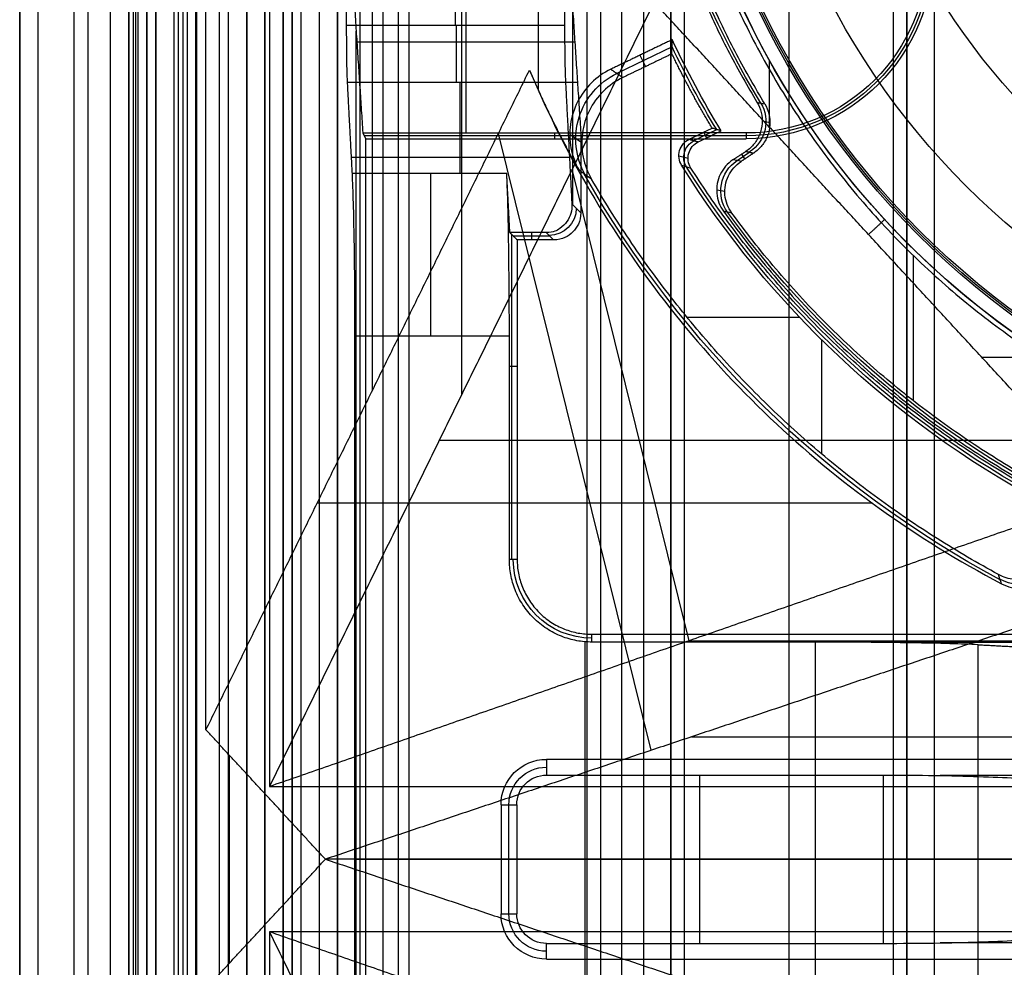
# Model space of a CAD drawing. Units: millimetres. Extents: x 283 to 316, y 0 to 1595.
# Drawn here: x 284 to 295, y 240 to 250 of the extents above; entities that cross this region are included whole.
import ezdxf

# ---------------------------------------------------------------- set-up
doc = ezdxf.new("R2010")
doc.units = ezdxf.units.MM
doc.header["$MEASUREMENT"] = 0
doc.layers.add('3', color=7, linetype='Continuous')

msp = doc.modelspace()

# ---------------------------------------------------------------- linework, layer by layer
at = {"layer": '3', "extrusion": (0, -1, 0)}
for p, q in [((283.75, 2.5, -42.8), (283.75, 1592.5, -42.8)), ((283.75, 1592.5, -21.4), (283.75, 2.5, -21.4)), ((283.95, 1592.5, -43), (283.95, 2.5, -43)), ((284.35, 2.5, -43), (284.35, 1592.5, -43)), ((284.5, 1592.5), (284.5, 175.3)), ((284.75, 2.5, -43), (284.75, 1592.5, -43)), ((284.95, 1592.5, -19.2), (284.95, 2.5, -19.2)), ((284.95, 1592.5, -31.2), (284.95, 2.5, -31.2)), ((284.95, 1592.5, -23.8), (284.95, 2.5, -23.8)), ((284.95, 2.5, -32.8), (284.95, 1592.5, -32.8)), ((284.95, 2.5, -20.8), (284.95, 1592.5, -20.8)), ((284.95, 2.5, -26.8), (284.95, 1592.5, -26.8)), ((284.95, 2.5, -39.7), (284.95, 1592.5, -39.7)), ((285.25, 2.5, -36.6), (285.25, 1592.5, -36.6)), ((285.25, 1592.5, -6.85), (285.25, 175.3, -6.85)), ((285.5, 2.5, -34.95), (285.5, 1592.5, -34.95)), ((285.55, 2.5, -36.6), (285.55, 1592.5, -36.6)), ((285.7, 2.5, -30), (285.7, 1592.5, -30)), ((285.7, 2.5, -23.6), (285.7, 1592.5, -23.6)), ((285.95, 2.5, -31), (285.95, 1592.5, -31)), ((285.95, 2.5, -22.6), (285.95, 1592.5, -22.6)), ((286.05, 2.5, -35.8), (286.05, 1592.5, -35.8)), ((286.45, 2.5, -29.025), (286.45, 1592.5, -29.025)), ((286.45, 2.5, -24.575), (286.45, 1592.5, -24.575)), ((286.85, 2.5, -28.05), (286.85, 1592.5, -28.05)), ((286.85, 2.5, -25.55), (286.85, 1592.5, -25.55)), ((287.05, 2.5, -25.55), (287.05, 1592.5, -25.55)), ((287.25, 1592.5, -30.5), (287.25, 2.5, -30.5)), ((287.25, 2.5, -23.1), (287.25, 1592.5, -23.1)), ((287.25, 2.5, -29.375), (287.25, 1592.5, -29.375)), ((287.25, 2.5, -24.225), (287.25, 1592.5, -24.225)), ((288.035, 1592.5, -18.7), (288.035, 2.5, -18.7)), ((292.22, 1592.5, -15.7), (292.22, 2.5, -15.7)), ((293.37, 2.5, -17.9), (293.37, 1592.5, -17.9)), ((293.37, 2.5, -17.1), (293.37, 1592.5, -17.1)), ((293.37, 2.5, -16.3), (293.37, 1592.5, -16.3)), ((293.52, 1592.5, -17.5), (293.52, 2.5, -17.5)), ((293.52, 1592.5, -18.225), (293.52, 2.5, -18.225)), ((293.52, 1592.5, -16.7), (293.52, 2.5, -16.7)), ((293.52, 1592.5, -15.925), (293.52, 2.5, -15.925)), ((293.82, 1592.5, -18.7), (293.82, 2.5, -18.7)), ((291.07, 169.009, -17.9), (291.07, 1582.057, -17.9)), ((291.07, 169.009, -17.05), (291.07, 1582.057, -17.05)), ((291.07, 169.009, -16.3), (291.07, 1582.057, -16.3)), ((290.92, 1581.945, -18.4), (290.92, 169.114, -18.4)), ((290.92, 1581.945, -18.225), (290.92, 169.114, -18.225)), ((290.92, 1581.945, -17.475), (290.92, 169.114, -17.475)), ((290.92, 1581.945, -16.675), (290.92, 169.114, -16.675)), ((290.92, 1581.945, -15.925), (290.92, 169.114, -15.925)), ((290.375, 1581.254, -13.7), (290.375, 169.796, -13.7))]:
    msp.add_line(p, q, dxfattribs=at)
at = {"layer": '3', "extrusion": (-1, 0, 0)}
for p, q in [((287.5, 2.75, -19.2), (287.5, 532.25, -19.2)), ((287.5, 2.75, -19.2), (287.5, 532.25, -19.2)), ((288.663, 251, -25.9), (288.663, 249, -20.9)), ((288.55, 250.183, -27.7), (288.55, 250.35, -27.7)), ((289.839, 248.211, -24.3), (289.839, 250.36, -24.3)), ((287.455, 231.88, -23.7), (287.455, 250.12, -23.7)), ((289.863, 250, -23.4), (287.463, 250, -23.4)), ((288.597, 249.557, -27.313), (288.597, 248.553, -25.306)), ((289.76, 249.561, -27.322), (289.891, 249.561, -22.302)), ((291.75, 248.969, -20.3), (287.544, 248.969, -20.3)), ((289.639, 249, -20.9), (289.639, 248.937, -19.7)), ((289.803, 248.73, -25.66), (287.403, 248.73, -25.66)), ((289.83, 248.22, -24.64), (289.928, 248.122, -20.9)), ((289.17, 244.3, -23.103), (289.17, 247.88, -23.103)), ((289.587, 247.863, -22.453), (289.187, 247.863, -22.453)), ((289.387, 247.903, -24.007), (289.387, 247.822, -20.9)), ((289.547, 247.903, -24.007), (289.628, 247.822, -20.9)), ((289.228, 246.426, -20.9), (289.142, 246.426, -24.2)), ((289.978, 238.605, -24.2), (289.978, 243.395, -24.2)), ((296.11, 243.389, -24.3), (293.138, 243.389, -24.3)), ((291.239, 240.073, -23), (291.239, 241.927, -23)), ((295.63, 241.922, -23.1), (293.887, 241.922, -23.1)), ((289.136, 240.4, -21.35), (289.136, 241.6, -21.35)), ((287.442, 241, -24.2), (292.514, 241, -24.2)), ((289.05, 241, -19.7), (287.559, 241, -19.7)), ((289.223, 241, -23), (289.05, 241, -19.7)), ((293.256, 241, -23), (289.223, 241, -23)), ((295.307, 241, -27.313), (294.303, 241, -25.306)), ((289.05, 240.4, -19.7), (289.223, 240.4, -23)), ((295.63, 240.078, -23.1), (293.887, 240.078, -23.1))]:
    msp.add_line(p, q, dxfattribs=at)
at = {"layer": '3', "extrusion": (0, -1, -1.22465e-16)}
for p, q in [((285.595, 517.5, -33.731), (285.595, 17.5, -33.731)), ((287.75, 517.5, -26.7), (287.75, 17.5, -26.7)), ((287.918, 517.5, -26.831), (287.918, 17.5, -26.831))]:
    msp.add_line(p, q, dxfattribs=at)
at = {"layer": '3', "extrusion": (0, 1, 1.22465e-16)}
for p, q in [((285.025, 267.375, -41.151), (285.025, 135.125, -41.151)), ((288.618, 246.121, -38.5), (288.618, 262.379, -38.5)), ((287.633, 246.162, -37), (287.633, 262.338, -37)), ((290.933, 249.95, -31.801), (290.325, 249.656, -31.801)), ((290.579, 249.857, -33.8), (290.64, 249.731, -29.8)), ((292.005, 249.065, -34.8), (292.005, 249.801, -34.8)), ((291.172, 248.916, -31.8), (291.425, 249.038, -31.8)), ((290.705, 242.201, -37.352), (289.021, 248.995, -34.574)), ((289.939, 248.891, -29.8), (289.807, 248.982, -33.8)), ((291.313, 248.946, -33.8), (291.283, 249.008, -29.8)), ((291.009, 248.75, -29.802), (291.109, 248.722, -33.802)), ((291.121, 243.407, -38.5), (289.833, 248.6, -36.376)), ((291.097, 246.971, -29.8), (292.336, 246.971, -29.8)), ((292.578, 246.724, -29.8), (292.578, 245.466, -29.8)), ((294.343, 246.53, -34.8), (295.088, 246.53, -34.8)), ((288.37, 245.616, -38.932), (295.186, 245.616, -34.8)), ((293.141, 244.921, -34.355), (287.024, 244.921, -38.063)), ((291.121, 243.407, -38.5), (308.879, 243.407, -38.5)), ((291.149, 242.349, -37), (308.851, 242.349, -37)), ((286.058, 242.147, -40.2), (286.058, 239.853, -40.2))]:
    msp.add_line(p, q, dxfattribs=at)
at = {"layer": '3', "extrusion": (0, 1.22465e-16, -1)}
for p, q in [((292.012, 249.113, -32), (291.926, 249.13, -33.8)), ((291.789, 248.788, -32.9), (291.649, 248.695, -32.9)), ((291.736, 248.715, -32), (291.701, 248.768, -33.8)), ((291.514, 248.354, -32), (291.425, 248.37, -33.8)), ((293.592, 246.05, -32), (293.592, 247.649, -32))]:
    msp.add_line(p, q, dxfattribs=at)
at = {"layer": '3', "extrusion": (1.22465e-16, 1.22465e-16, -1)}
for centre, radius, start, end in [((-300, 254.25, 33.8), 9.15, 270, 90), ((-300, 254.25, 34.3), 9.15, 270, 90), ((-300, 254.25, 34.8), 9.15, 317.3171, 0), ((-300, 254.25, 31.8), 10.035, 328.7097, 334.6273), ((-300, 254.25, 31.8), 10.535, 298.2357, 327.7558), ((-300, 254.25, 32.17), 11.541, 298.2001, 330.3997), ((-300, 254.25, 34.8), 9.15, 270, 317.3171)]:
    msp.add_arc(centre, radius, start, end, dxfattribs=at)
at = {"layer": '3', "extrusion": (6.0428e-33, 2.37782e-17, -1)}
msp.add_arc((-300, 254.25, 33.8), 9, 270, 90, dxfattribs=at)
at = {"layer": '3', "extrusion": (0, 1.22465e-16, -1)}
for centre, radius, start, end in [((-300, 254.25, 34.2), 8.979, 270, 90), ((-300, 254.25, 32.9), 9.469, 328.6891, 31.3108), ((-300, 254.25, 30.42), 7.179, 180, 0), ((-291.75, 251, 20.3), 2.031, 180, 270), ((-300, 254.25, 32.9), 10.439, 289.0069, 324.0882), ((-290.05, 244.3, 22.55), 0.865, 270.0084, 359.9959), ((-289.55, 241.6, 21.35), 0.414, 0, 90), ((-289.55, 240.4, 21.35), 0.414, 270, 0)]:
    msp.add_arc(centre, radius, start, end, dxfattribs=at)
at = {"layer": '3', "extrusion": (-1.98297e-16, 2.21613e-16, -1)}
msp.add_arc((-300, 254.25, 34.6), 8.958, 270, 90, dxfattribs=at)
at = {"layer": '3', "extrusion": (-5.05829e-64, 1.22465e-16, -1)}
msp.add_arc((-300, 254.25, 34.6), 8.248, 180, 0, dxfattribs=at)
at = {"layer": '3', "extrusion": (2.78844e-12, -5.00587e-12, -1)}
msp.add_arc((-291.75, 251, 20.9), 2, 180, 270, dxfattribs=at)
at = {"layer": '3', "extrusion": (2.68345e-13, 4.58787e-13, -1)}
msp.add_arc((-291.75, 251, 19.7), 2.063, 180, 270, dxfattribs=at)
at = {"layer": '3', "extrusion": (-1, 0, 0)}
for centre, radius, start, end in [((-250.183, -27, -288.555), 0.7, 270, 333.4317), ((-246.764, -26.2, -288.277), 2, 90, 153.4349)]:
    msp.add_arc(centre, radius, start, end, dxfattribs=at)
at = {"layer": '3', "extrusion": (-3.49496e-09, -1.62742e-09, -1)}
msp.add_arc((-300, 254.25, 33.8), 10, 328.4894, 335.0289, dxfattribs=at)
at = {"layer": '3', "extrusion": (-0.03305, 0.02279, -0.999194)}
msp.add_arc((-369.945, -99.179, 27.864), 0.8, 25.7569, 119.6279, dxfattribs=at)
at = {"layer": '3', "extrusion": (-0.047507, 0.009493, -0.998826)}
msp.add_arc((-301.427, -238.414, 21.359), 0.4, 227.4156, 315.2161, dxfattribs=at)
at = {"layer": '3', "extrusion": (0.025184, -0.007218, -0.999657)}
msp.add_arc((319.354, 210.553, 37.325), 0.2, 221.7735, 318.2344, dxfattribs=at)
at = {"layer": '3', "extrusion": (7.56942e-08, 3.57682e-08, -1)}
msp.add_arc((-300, 254.25, 29.8), 10.57, 298.4163, 327.9717, dxfattribs=at)
at = {"layer": '3', "extrusion": (-0.049598, 0.009034, -0.998728)}
msp.add_arc((-296.644, -243.99, 20.642), 0.4, 43.801, 136.1958, dxfattribs=at)
at = {"layer": '3', "extrusion": (-0.026168, 0.026168, -0.999315)}
msp.add_arc((-380.247, -30.102, 21.663), 0.3, 225.0196, 314.9804, dxfattribs=at)
at = {"layer": '3', "extrusion": (0.015391, -0.008262, -0.999847)}
msp.add_arc((-294.255, 244.82, 34.409), 0.502, 118.2128, 298.1875, dxfattribs=at)
at = {"layer": '3', "extrusion": (-3.15692e-13, 3.01567e-13, -1)}
msp.add_arc((-289.55, 241.6, 19.7), 0.5, 360, 90, dxfattribs=at)
at = {"layer": '3', "extrusion": (4.69652e-11, -4.39153e-11, -1)}
msp.add_arc((-289.55, 241.6, 23), 0.327, 0, 90, dxfattribs=at)
at = {"layer": '3', "extrusion": (1.06581e-14, 1, 1.22465e-16)}
msp.add_arc((-292.514, -26.2, 241), 2, 90, 153.4349, dxfattribs=at)
at = {"layer": '3', "extrusion": (0, 1, 1.22465e-16)}
msp.add_arc((-293.256, -25, 241), 2, 90, 153.4349, dxfattribs=at)
at = {"layer": '3', "extrusion": (-2.10424e-13, -2.10302e-13, -1)}
msp.add_arc((-289.55, 240.4, 19.7), 0.5, 270, 0, dxfattribs=at)
at = {"layer": '3', "extrusion": (4.69543e-11, 4.39047e-11, -1)}
msp.add_arc((-289.55, 240.4, 23), 0.327, 270, 0, dxfattribs=at)
at = {"layer": '3'}
for points, degree in [([(283.75, 175.3), (283.75, 883.9), (283.75, 1592.5)], 2), ([(284.95, 2.5, -34.4), (284.95, 797.5, -34.4), (284.95, 1592.5, -34.4)], 2), ([(284.95, 2.5, -22.4), (284.95, 797.5, -22.4), (284.95, 1592.5, -22.4)], 2), ([(284.95, 2.5, -29.8), (284.95, 797.5, -29.8), (284.95, 1592.5, -29.8)], 2), ([(284.95, 2.5, -36.6), (284.95, 797.5, -36.6), (284.95, 1592.5, -36.6)], 2), ([(284.95, 2.5, -42.8), (284.95, 797.5, -42.8), (284.95, 1592.5, -42.8)], 2), ([(285.15, 2.5, -31), (285.15, 797.5, -31), (285.15, 1592.5, -31)], 2), ([(285.15, 1592.5, -30), (285.15, 797.5, -30), (285.15, 2.5, -30)], 2), ([(285.15, 1592.5, -22.6), (285.15, 797.5, -22.6), (285.15, 2.5, -22.6)], 2), ([(285.15, 2.5, -23.6), (285.15, 797.5, -23.6), (285.15, 1592.5, -23.6)], 2), ([(285.25, 1592.5, -13.7), (285.25, 883.9, -13.7), (285.25, 175.3, -13.7)], 2), ([(285.25, 175.3), (285.25, 883.9), (285.25, 1592.5)], 2), ([(285.45, 2.5, -18.7), (285.45, 797.5, -18.7), (285.45, 1592.5, -18.7)], 2), ([(286.05, 2.5, -35.5), (286.05, 797.5, -35.5), (286.05, 1592.5, -35.5)], 2), ([(286.05, 2.5, -36.1), (286.05, 797.5, -36.1), (286.05, 1592.5, -36.1)], 2), ([(286.25, 2.5, -30), (286.25, 797.5, -30), (286.25, 1592.5, -30)], 2), ([(286.25, 1592.5, -23.6), (286.25, 797.5, -23.6), (286.25, 2.5, -23.6)], 2), ([(286.45, 2.5, -28.25), (286.45, 797.5, -28.25), (286.45, 1592.5, -28.25)], 2), ([(286.45, 1592.5, -29.8), (286.45, 797.5, -29.8), (286.45, 2.5, -29.8)], 2), ([(286.45, 1592.5, -25.35), (286.45, 797.5, -25.35), (286.45, 2.5, -25.35)], 2), ([(286.45, 2.5, -23.8), (286.45, 797.5, -23.8), (286.45, 1592.5, -23.8)], 2), ([(286.65, 1592.5, -28.05), (286.65, 797.5, -28.05), (286.65, 2.5, -28.05)], 2), ([(286.65, 2.5, -25.55), (286.65, 797.5, -25.55), (286.65, 1592.5, -25.55)], 2), ([(286.75, 1592.5, -31), (286.75, 797.5, -31), (286.75, 2.5, -31)], 2), ([(286.75, 2.5, -22.6), (286.75, 797.5, -22.6), (286.75, 1592.5, -22.6)], 2), ([(287.05, 2.5, -28.05), (287.05, 797.5, -28.05), (287.05, 1592.5, -28.05)], 2), ([(287.25, 1592.5, -28.25), (287.25, 797.5, -28.25), (287.25, 2.5, -28.25)], 2), ([(287.25, 2.5, -25.35), (287.25, 797.5, -25.35), (287.25, 1592.5, -25.35)], 2), ([(293.52, 2.5, -17.75), (293.52, 797.5, -17.75), (293.52, 1592.5, -17.75)], 2), ([(293.52, 1592.5, -17.25), (293.52, 797.5, -17.25), (293.52, 2.5, -17.25)], 2), ([(293.52, 1592.5, -18.05), (293.52, 797.5, -18.05), (293.52, 2.5, -18.05)], 2), ([(293.52, 2.5, -18.4), (293.52, 797.5, -18.4), (293.52, 1592.5, -18.4)], 2), ([(293.52, 2.5, -16.95), (293.52, 797.5, -16.95), (293.52, 1592.5, -16.95)], 2), ([(293.52, 1592.5, -16.45), (293.52, 797.5, -16.45), (293.52, 2.5, -16.45)], 2), ([(293.52, 2.5, -16.15), (293.52, 797.5, -16.15), (293.52, 1592.5, -16.15)], 2), ([(293.52, 1592.5, -15.7), (293.52, 797.5, -15.7), (293.52, 2.5, -15.7)], 2), ([(290.92, 1581.945, -15.7), (290.92, 875.529, -15.7), (290.92, 169.114, -15.7)], 2), ([(290.92, 169.114, -18.05), (290.92, 875.529, -18.05), (290.92, 1581.945, -18.05)], 2), ([(290.92, 1581.945, -17.75), (290.92, 875.529, -17.75), (290.92, 169.114, -17.75)], 2), ([(290.92, 169.114, -17.2), (290.92, 875.529, -17.2), (290.92, 1581.945, -17.2)], 2), ([(290.92, 1581.945, -16.9), (290.92, 875.529, -16.9), (290.92, 169.114, -16.9)], 2), ([(290.92, 169.114, -16.45), (290.92, 875.529, -16.45), (290.92, 1581.945, -16.45)], 2), ([(290.92, 1581.945, -16.15), (290.92, 875.529, -16.15), (290.92, 169.114, -16.15)], 2), ([(290.62, 1581.806, -18.7), (290.62, 875.526, -18.7), (290.62, 169.246, -18.7)], 2), ([(287.5, 2.75, -18.7), (287.5, 267.5, -18.7), (287.5, 532.25, -18.7)], 2), ([(287.5, 2.75, -19.7), (287.5, 267.5, -19.7), (287.5, 532.25, -19.7)], 2), ([(287.5, 2.75, -18.7), (287.5, 267.5, -18.7), (287.5, 532.25, -18.7)], 2), ([(287.5, 2.75, -19.7), (287.5, 267.5, -19.7), (287.5, 532.25, -19.7)], 2), ([(285.5, 17.5, -33.7), (285.5, 267.5, -33.7), (285.5, 517.5, -33.7)], 2), ([(285.69, 17.5, -33.761), (285.69, 267.5, -33.761), (285.69, 517.5, -33.761)], 2), ([(290, 17.5, -19.7), (290, 267.5, -19.7), (290, 517.5, -19.7)], 2), ([(290.146, 517.5, -19.9), (290.146, 267.5, -19.9), (290.146, 17.5, -19.9)], 2), ([(285, 267.4, -40.2), (285, 201.25, -40.2), (285, 135.1, -40.2)], 2), ([(285.05, 267.35, -42.102), (285.05, 201.25, -42.102), (285.05, 135.15, -42.102)], 2), ([(285.15, 135.15, -42.2), (285.15, 201.25, -42.2), (285.15, 267.35, -42.2)], 2), ([(286.5, 266.7, -42.2), (286.5, 254.25, -42.2), (286.5, 241.8, -42.2)], 2), ([(285.801, 242.425, -40.2), (285.801, 254.25, -40.2), (285.801, 266.075, -40.2)], 2), ([(287.35, 250.183, -27.7), (287.35, 254.25, -27.7), (287.35, 258.317, -27.7)], 2), ([(287.397, 251, -25.9), (287.463, 250, -23.4), (287.528, 249, -20.9)], 2), ([(289.797, 251, -25.9), (289.863, 250, -23.4), (289.928, 249, -20.9)], 2), ([(290.736, 250.441, -34.8), (288.618, 246.121, -38.5), (286.5, 241.8, -42.2)], 2), ([(289.464, 249.469, -33.8), (289.464, 249.935, -33.8), (289.464, 250.402, -33.8)], 2), ([(289.75, 250.35, -27.7), (289.75, 250.266, -27.7), (289.75, 250.183, -27.7)], 2), ([(293.096, 247.882, -34.8), (291.916, 249.162, -34.8), (290.736, 250.441, -34.8)], 2), ([(287.36, 249.557, -27.313), (287.358, 249.597, -27.394), (287.354, 249.7, -27.529), (287.351, 249.925, -27.668), (287.35, 250.092, -27.7), (287.35, 250.183, -27.7)], 3), ([(289.75, 250.183, -27.7), (288.55, 250.183, -27.7), (287.35, 250.183, -27.7)], 2), ([(289.75, 250.183, -27.7), (289.75, 250.092, -27.7), (289.751, 249.925, -27.668), (289.754, 249.7, -27.529), (289.758, 249.597, -27.394), (289.76, 249.557, -27.313)], 3), ([(290.935, 250.028, -33.8), (290.597, 249.865, -33.8), (290.259, 249.702, -33.8)], 2), ([(290.932, 249.872, -29.8), (290.932, 249.924, -31.133), (290.933, 249.976, -32.467), (290.935, 250.028, -33.8)], 3), ([(290.932, 249.872, -29.8), (290.661, 249.741, -29.8), (290.391, 249.611, -29.8)], 2), ([(285.801, 242.425, -40.2), (287.582, 246.058, -37.089), (289.363, 249.692, -33.978)], 2), ([(289.363, 249.692, -33.978), (289.396, 249.616, -33.919), (289.43, 249.542, -33.86), (289.464, 249.469, -33.8)], 3), ([(289.363, 249.692, -33.978), (289.572, 249.196, -34.128), (290.054, 248.252, -34.364), (290.941, 246.978, -34.538), (291.99, 245.835, -34.541), (293.187, 244.843, -34.37), (294.085, 244.285, -34.137), (294.56, 244.035, -33.989)], 3), ([(290.259, 249.702, -33.8), (290.178, 249.663, -33.8), (290.037, 249.563, -33.8), (289.88, 249.349, -33.8), (289.8, 249.097, -33.8), (289.807, 248.831, -33.8), (289.865, 248.669, -33.8), (289.909, 248.59, -33.8)], 3), ([(290.259, 249.702, -33.8), (290.325, 249.656, -31.8), (290.391, 249.611, -29.8)], 2), ([(290.391, 249.611, -29.8), (290.309, 249.571, -29.8), (290.168, 249.471, -29.8), (290.01, 249.254, -29.8), (289.932, 248.999, -29.8), (289.941, 248.731, -29.8), (290.001, 248.568, -29.8), (290.047, 248.49, -29.8)], 3), ([(287.413, 248.553, -25.306), (287.386, 249.055, -26.309), (287.36, 249.557, -27.313)], 2), ([(289.76, 249.557, -27.313), (288.96, 249.557, -27.313), (288.16, 249.557, -27.313), (287.36, 249.557, -27.313)], 3), ([(289.76, 249.557, -27.313), (289.795, 248.888, -25.976), (289.83, 248.22, -24.64)], 2), ([(291.868, 249.338, -33.8), (291.89, 249.302, -33.8), (291.921, 249.227, -33.8), (291.931, 249.103, -33.8), (291.904, 248.983, -33.8), (291.842, 248.876, -33.8), (291.782, 248.821, -33.8), (291.747, 248.797, -33.8)], 3), ([(291.953, 249.321, -32), (291.975, 249.285, -32), (292.006, 249.21, -32), (292.017, 249.085, -32), (291.99, 248.965, -32), (291.927, 248.857, -32), (291.867, 248.802, -32), (291.832, 248.779, -32)], 3), ([(291.868, 249.338, -33.8), (291.896, 249.332, -33.2), (291.925, 249.327, -32.6), (291.953, 249.321, -32)], 3), ([(291.122, 248.931, -29.8), (291.248, 248.992, -29.8), (291.375, 249.053, -29.8)], 2), ([(291.475, 249.023, -33.8), (291.463, 249.027, -33.355), (291.441, 249.033, -32.466), (291.408, 249.043, -31.133), (291.386, 249.05, -30.244), (291.375, 249.053, -29.8)], 3), ([(287.528, 249, -20.9), (287.544, 248.969, -20.3), (287.559, 248.937, -19.7)], 2), ([(287.528, 249, -20.9), (288.728, 249, -20.9), (289.928, 249, -20.9)], 2), ([(287.559, 248.937, -19.7), (287.559, 241, -19.7), (287.559, 233.063, -19.7)], 2), ([(287.559, 248.937, -19.7), (289.655, 248.937, -19.7), (291.75, 248.937, -19.7)], 2), ([(291.75, 249, -20.9), (290.839, 249, -20.9), (289.928, 249, -20.9)], 2), ([(289.928, 249, -20.9), (289.928, 248.561, -20.9), (289.928, 248.122, -20.9)], 2), ([(291.122, 248.931, -29.8), (291.172, 248.916, -31.8), (291.222, 248.902, -33.8)], 2), ([(291.222, 248.902, -33.8), (291.348, 248.963, -33.8), (291.475, 249.023, -33.8)], 2), ([(291.75, 249, -20.9), (291.75, 248.969, -20.3), (291.75, 248.937, -19.7)], 2), ([(291.747, 248.797, -33.8), (291.676, 248.75, -33.8), (291.604, 248.704, -33.8)], 2), ([(291.832, 248.779, -32), (291.763, 248.733, -32), (291.694, 248.687, -32)], 2), ([(291.747, 248.797, -33.8), (291.789, 248.788, -32.9), (291.832, 248.779, -32)], 2), ([(291.039, 248.644, -29.8), (291.073, 248.634, -31.133), (291.107, 248.624, -32.467), (291.141, 248.614, -33.8)], 3), ([(291.591, 248.118, -32), (291.569, 248.148, -32), (291.536, 248.211, -32), (291.511, 248.317, -32), (291.516, 248.426, -32), (291.549, 248.529, -32), (291.609, 248.62, -32), (291.663, 248.667, -32), (291.694, 248.687, -32)], 3), ([(291.694, 248.687, -32), (291.664, 248.693, -32.6), (291.634, 248.698, -33.2), (291.604, 248.704, -33.8)], 3), ([(287.442, 246.764, -24.2), (287.442, 247.176, -24.2), (287.436, 247.859, -24.429), (287.422, 248.369, -24.937), (287.413, 248.553, -25.306)], 3), ([(289.113, 248.553, -25.306), (288.263, 248.553, -25.306), (287.413, 248.553, -25.306)], 2), ([(289.147, 247.903, -24.007), (289.13, 248.228, -24.656), (289.113, 248.553, -25.306)], 2), ([(289.142, 246.764, -24.2), (289.142, 246.953, -24.2), (289.14, 247.315, -24.252), (289.134, 247.829, -24.476), (289.125, 248.26, -24.835), (289.117, 248.468, -25.136), (289.113, 248.553, -25.306)], 3), ([(290.047, 248.49, -29.8), (290.001, 248.523, -31.133), (289.955, 248.557, -32.467), (289.909, 248.59, -33.8)], 3), ([(289.928, 248.122, -20.9), (289.928, 248.022, -20.9), (289.852, 247.898, -20.9), (289.728, 247.822, -20.9), (289.628, 247.822, -20.9)], 3), ([(291.591, 248.118, -32), (291.561, 248.124, -32.6), (291.53, 248.13, -33.2), (291.5, 248.137, -33.8)], 3), ([(293.096, 247.882, -34.8), (293.185, 247.964, -34.8), (293.274, 248.047, -34.8)], 2), ([(289.547, 247.903, -24.007), (289.347, 247.903, -24.007), (289.147, 247.903, -24.007)], 2), ([(289.228, 247.822, -20.9), (289.187, 247.863, -22.453), (289.147, 247.903, -24.007)], 2), ([(295.742, 245.013, -34.8), (294.419, 246.448, -34.8), (293.096, 247.882, -34.8)], 2), ([(289.628, 247.822, -20.9), (289.428, 247.822, -20.9), (289.228, 247.822, -20.9)], 2), ([(289.228, 247.822, -20.9), (289.228, 246.061, -20.9), (289.228, 244.3, -20.9)], 2), ([(287.442, 235.236, -24.2), (287.442, 241, -24.2), (287.442, 246.764, -24.2)], 2), ([(287.442, 246.764, -24.2), (288.292, 246.764, -24.2), (289.142, 246.764, -24.2)], 2), ([(289.142, 244.3, -24.2), (289.142, 245.532, -24.2), (289.142, 246.764, -24.2)], 2), ([(295.742, 245.013, -34.8), (291.121, 243.407, -38.5), (286.5, 241.8, -42.2)], 2), ([(295.107, 244.842, -29.8), (295.148, 244.792, -29.8), (295.204, 244.686, -29.8), (295.224, 244.499, -29.8), (295.17, 244.32, -29.8), (295.051, 244.176, -29.8), (294.887, 244.087, -29.8), (294.699, 244.07, -29.8), (294.584, 244.105, -29.8), (294.528, 244.136, -29.8)], 3), ([(289.228, 244.3, -20.9), (289.185, 244.3, -22.55), (289.142, 244.3, -24.2)], 2), ([(294.56, 244.035, -33.989), (294.549, 244.068, -32.593), (294.538, 244.102, -31.196), (294.528, 244.136, -29.8)], 3), ([(294.56, 244.035, -33.989), (294.596, 244.016, -33.978), (294.669, 243.988, -33.95), (294.788, 243.97, -33.887), (294.873, 243.978, -33.832), (294.916, 243.987, -33.8)], 3), ([(295.183, 243.698, -33.8), (291.149, 242.349, -37), (287.116, 241, -40.2)], 2), ([(290.05, 243.478, -20.9), (292.4, 243.478, -20.9), (294.75, 243.478, -20.9)], 2), ([(290.05, 243.392, -24.2), (290.05, 243.435, -22.55), (290.05, 243.478, -20.9)], 2), ([(292.514, 243.392, -24.2), (291.282, 243.392, -24.2), (290.05, 243.392, -24.2)], 2), ([(292.514, 238.608, -24.2), (292.514, 241, -24.2), (292.514, 243.392, -24.2)], 2), ([(294.303, 243.363, -25.306), (294.218, 243.367, -25.136), (294.01, 243.375, -24.835), (293.579, 243.384, -24.476), (293.065, 243.39, -24.252), (292.703, 243.392, -24.2), (292.514, 243.392, -24.2)], 3), ([(294.303, 238.637, -25.306), (294.303, 241, -25.306), (294.303, 243.363, -25.306)], 2), ([(294.303, 243.363, -25.306), (294.805, 243.336, -26.309), (295.307, 243.31, -27.313)], 2), ([(287.116, 241, -40.2), (286.458, 241.713, -40.2), (285.801, 242.425, -40.2)], 2), ([(294.687, 242.1, -19.7), (292.119, 242.1, -19.7), (289.55, 242.1, -19.7)], 2), ([(289.55, 242.1, -19.7), (289.55, 242.014, -21.35), (289.55, 241.927, -23)], 2), ([(289.55, 241.927, -23), (291.403, 241.927, -23), (293.256, 241.927, -23)], 2), ([(293.256, 241.927, -23), (293.668, 241.927, -23), (294.35, 241.915, -23.229), (294.86, 241.888, -23.737), (295.044, 241.869, -24.106)], 3), ([(293.256, 241.927, -23), (293.256, 241, -23), (293.256, 240.073, -23)], 2), ([(286.5, 241.8, -42.2), (300, 241.8, -42.2), (313.5, 241.8, -42.2)], 2), ([(289.05, 241.6, -19.7), (289.05, 241, -19.7), (289.05, 240.4, -19.7)], 2), ([(289.05, 241.6, -19.7), (289.136, 241.6, -21.35), (289.223, 241.6, -23)], 2), ([(289.223, 241.6, -23), (289.223, 241, -23), (289.223, 240.4, -23)], 2), ([(285.801, 239.575, -40.2), (286.458, 240.287, -40.2), (287.116, 241, -40.2)], 2), ([(287.116, 241, -40.2), (291.149, 239.651, -37), (295.183, 238.302, -33.8)], 2), ([(295.302, 241, -40.2), (291.209, 241, -40.2), (287.116, 241, -40.2)], 2), ([(286.5, 240.2, -42.2), (286.5, 227.75, -42.2), (286.5, 215.3, -42.2)], 2), ([(313.5, 240.2, -42.2), (300, 240.2, -42.2), (286.5, 240.2, -42.2)], 2), ([(295.742, 236.987, -34.8), (291.121, 238.593, -38.5), (286.5, 240.2, -42.2)], 2), ([(286.5, 240.2, -42.2), (288.618, 235.879, -38.5), (290.736, 231.559, -34.8)], 2), ([(289.55, 239.9, -19.7), (289.55, 239.986, -21.35), (289.55, 240.073, -23)], 2), ([(289.55, 240.073, -23), (291.403, 240.073, -23), (293.256, 240.073, -23)], 2), ([(293.256, 240.073, -23), (293.668, 240.073, -23), (294.35, 240.085, -23.229), (294.86, 240.112, -23.737), (295.044, 240.131, -24.106)], 3), ([(289.55, 239.9, -19.7), (292.119, 239.9, -19.7), (294.687, 239.9, -19.7)], 2)]:
    msp.add_open_spline(points, degree=degree, dxfattribs=at)
msp.add_rational_spline([(298.25, 263.282, -32), (290.8, 261.838, -32), (290.8, 254.25, -32), (290.8, 246.661, -32), (298.25, 245.218, -32)], [0.999999891012, 0.771436032806, 1, 0.771436032806, 0.999999891012], degree=2, knots=[0, 0, 0, 12.690508, 12.690508, 25.381016, 25.381016, 25.381016], dxfattribs=at)
for points, weights in [([(291.868, 259.162, -33.8), (288.901, 254.25, -33.8), (291.868, 249.338, -33.8)], [1, 0.855956607881, 0.999999931315]), ([(291.953, 249.321, -32), (288.934, 254.25, -32), (291.953, 259.179, -32)], [1, 0.852746719416, 1]), ([(291.375, 249.053, -29.8), (291.134, 249.452, -29.8), (290.932, 249.872, -29.8)], [0.99999999949, 0.998930546214, 1]), ([(289.909, 248.59, -33.8), (289.668, 249.02, -33.8), (289.464, 249.469, -33.8)], [0.999999999568, 0.999094768467, 0.999999999568]), ([(295.062, 244.984, -33.8), (292.624, 246.283, -33.8), (291.141, 248.614, -33.8)], [1, 0.96707960619, 1]), ([(294.528, 244.136, -29.8), (291.673, 245.68, -29.8), (290.047, 248.49, -29.8)], [1, 0.962397247448, 1]), ([(291.5, 248.137, -33.8), (293.448, 245.428, -33.8), (296.605, 244.346, -33.8)], [1, 0.952784808246, 1]), ([(296.596, 244.415, -32), (293.513, 245.482, -32), (291.591, 248.118, -32)], [1, 0.954211652211, 1]), ([(290.05, 243.392, -24.2), (289.142, 243.392, -24.2), (289.142, 244.3, -24.2)], [1, 0.707156004845, 1]), ([(289.228, 244.3, -20.9), (289.228, 243.478, -20.9), (290.05, 243.478, -20.9)], [1, 0.70721134854, 1])]:
    msp.add_rational_spline(points, weights, degree=2, dxfattribs=at)
for points, knots in [([(291.039, 248.644, -29.8), (291.023, 248.669, -29.8), (291.005, 248.721, -29.8), (291.01, 248.808, -29.8), (291.052, 248.884, -29.8), (291.095, 248.918, -29.8), (291.122, 248.931, -29.8)], [0, 0, 0, 0, 0.25, 0.5, 0.75, 1, 1, 1, 1]), ([(291.141, 248.614, -33.8), (291.125, 248.639, -33.8), (291.106, 248.691, -33.8), (291.111, 248.778, -33.8), (291.152, 248.854, -33.8), (291.196, 248.889, -33.8), (291.222, 248.902, -33.8)], [-0.9999808, -0.9999808, -0.9999808, -0.9999808, -0.7500047, -0.5000031, -0.2500016, 0, 0, 0, 0]), ([(291.604, 248.704, -33.8), (291.574, 248.683, -33.8), (291.52, 248.636, -33.8), (291.46, 248.546, -33.8), (291.427, 248.443, -33.8), (291.422, 248.335, -33.8), (291.445, 248.229, -33.8), (291.479, 248.166, -33.8), (291.5, 248.137, -33.8)], [0, 0, 0, 0, 0.166667, 0.333333, 0.5, 0.666667, 0.833333, 1, 1, 1, 1]), ([(289.83, 248.22, -24.64), (289.834, 248.145, -24.489), (289.808, 248.046, -24.292), (289.702, 247.946, -24.091), (289.631, 247.903, -24.007), (289.547, 247.903, -24.007)], [0, 0, 0, 0, 0.5, 0.75, 1, 1, 1, 1])]:
    msp.add_open_spline(points, degree=3, knots=knots, dxfattribs=at)

doc.saveas('drawing.dxf')
